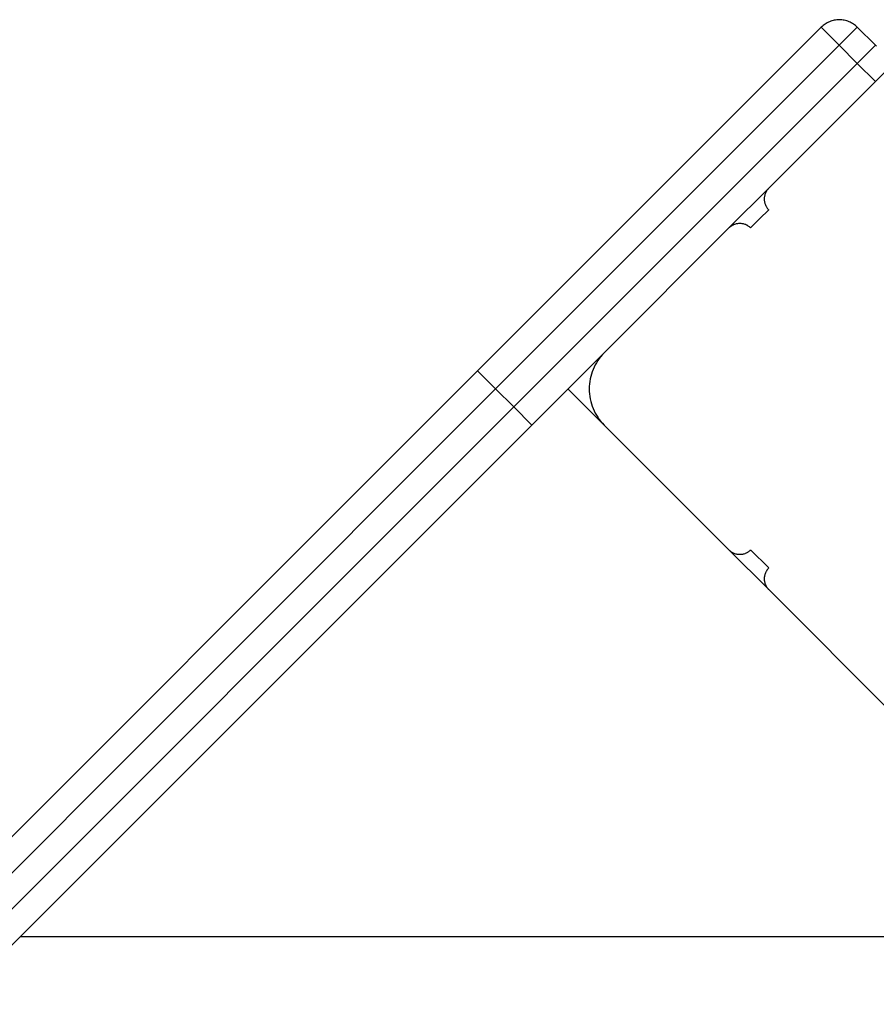
# Model space of a CAD drawing. Extents: x -57 to 57, y -43 to 43.
# Drawn here: x -12 to -11, y 2 to 3 of the extents above; entities that cross this region are included whole.
import ezdxf

# ---------------------------------------------------------------- set-up
doc = ezdxf.new("R2010")
doc.units = 0
doc.layers.get('0').update_dxf_attribs({"linetype": 'CONTINUOUS'})

msp = doc.modelspace()

# ---------------------------------------------------------------- linework, layer by layer
at = {"color": 0}
for points in [[(-10.635, 3.4418), (-10.635, 3.4418), (-10.6367, 3.4433), (-10.6385, 3.445), (-10.6404, 3.4465), (-10.6425, 3.448), (-10.6446, 3.4492), (-10.6467, 3.4504), (-10.6488, 3.4514), (-10.6512, 3.4526), (-10.6533, 3.4533), (-10.6557, 3.4542), (-10.6581, 3.4548), (-10.6605, 3.4554), (-10.6629, 3.4557), (-10.6653, 3.4562), (-10.6677, 3.4563), (-10.6704, 3.4565), (-10.6704, 3.4565), (-10.6728, 3.4563), (-10.6752, 3.4562), (-10.6776, 3.4557), (-10.6801, 3.4554), (-10.6823, 3.4548), (-10.6847, 3.4542), (-10.687, 3.4533), (-10.6894, 3.4526), (-10.6915, 3.4514), (-10.6937, 3.4504), (-10.6958, 3.4492), (-10.698, 3.448), (-10.6998, 3.4465), (-10.7019, 3.445), (-10.7037, 3.4433), (-10.7057, 3.4418)], [(-11.3775, 2.7701), (-10.7057, 3.4418)], [(-11.3775, 2.7701), (-10.7057, 3.4418)], [(-11.3775, 2.7701), (-10.7057, 3.4418)], [(-11.3775, 2.7701), (-10.7057, 3.4418)], [(-11.3775, 2.7701), (-10.7057, 3.4418)], [(-11.3775, 2.7701), (-10.7057, 3.4418)], [(-11.3775, 2.7701), (-10.7057, 3.4418)], [(-11.3775, 2.7701), (-10.7057, 3.4418)], [(-11.3775, 2.7701), (-10.7057, 3.4418)], [(-11.3775, 2.7701), (-10.7057, 3.4418)], [(-11.3775, 2.7701), (-10.7057, 3.4418)], [(-11.3775, 2.7701), (-10.7057, 3.4418)], [(-11.3775, 2.7701), (-10.7057, 3.4418)], [(-11.3775, 2.7701), (-10.7057, 3.4418)], [(-11.3775, 2.7701), (-10.7057, 3.4418)], [(-11.3775, 2.7701), (-10.7057, 3.4418)], [(-11.3775, 2.7701), (-10.7057, 3.4418)], [(-11.3775, 2.7701), (-10.7057, 3.4418)], [(-11.3775, 2.7701), (-10.7057, 3.4418)], [(-11.3775, 2.7701), (-10.7057, 3.4418)], [(-11.3775, 2.7701), (-10.7057, 3.4418)], [(-10.7057, 3.4418), (-10.7057, 3.4418)], [(-10.7057, 3.4418), (-10.7057, 3.4418)], [(-10.6704, 3.4065), (-10.7057, 3.4418)], [(-10.6704, 3.4065), (-10.7057, 3.4418)], [(-10.6704, 3.4065), (-10.7057, 3.4418)], [(-10.6704, 3.4065), (-10.7057, 3.4418)], [(-10.6704, 3.4065), (-10.7057, 3.4418)], [(-10.6704, 3.4065), (-10.7057, 3.4418)], [(-10.6704, 3.4065), (-10.7057, 3.4418)], [(-10.6704, 3.4065), (-10.7057, 3.4418)], [(-10.6704, 3.4065), (-10.7057, 3.4418)], [(-10.6704, 3.4065), (-10.7057, 3.4418)], [(-10.6704, 3.4065), (-10.7057, 3.4418)], [(-10.6704, 3.4065), (-10.7057, 3.4418)], [(-10.6704, 3.4065), (-10.7057, 3.4418)], [(-10.6704, 3.4065), (-10.7057, 3.4418)], [(-10.6704, 3.4065), (-10.7057, 3.4418)], [(-10.6704, 3.4065), (-10.7057, 3.4418)], [(-10.6704, 3.4065), (-10.7057, 3.4418)], [(-10.6704, 3.4065), (-10.7057, 3.4418)], [(-10.6704, 3.4065), (-10.7057, 3.4418)], [(-10.6704, 3.4065), (-10.7057, 3.4418)], [(-10.6704, 3.4065), (-10.7057, 3.4418)], [(-10.635, 3.4418), (-10.6704, 3.4065)], [(-10.635, 3.4418), (-10.6704, 3.4065)], [(-10.635, 3.4418), (-10.6704, 3.4065)], [(-10.635, 3.4418), (-10.6704, 3.4065)], [(-10.635, 3.4418), (-10.6704, 3.4065)], [(-10.635, 3.4418), (-10.6704, 3.4065)], [(-10.635, 3.4418), (-10.6704, 3.4065)], [(-10.635, 3.4418), (-10.6704, 3.4065)], [(-10.635, 3.4418), (-10.6704, 3.4065)], [(-10.635, 3.4418), (-10.6704, 3.4065)], [(-10.635, 3.4418), (-10.6704, 3.4065)], [(-10.635, 3.4418), (-10.6704, 3.4065)], [(-10.635, 3.4418), (-10.6704, 3.4065)], [(-10.635, 3.4418), (-10.6704, 3.4065)], [(-10.635, 3.4418), (-10.6704, 3.4065)], [(-10.635, 3.4418), (-10.6704, 3.4065)], [(-10.635, 3.4418), (-10.6704, 3.4065)], [(-10.635, 3.4418), (-10.6704, 3.4065)], [(-10.635, 3.4418), (-10.6704, 3.4065)], [(-10.635, 3.4418), (-10.6704, 3.4065)], [(-10.635, 3.4418), (-10.6704, 3.4065)], [(-10.635, 3.4418), (-10.635, 3.4418)], [(-10.5996, 3.4065), (-10.635, 3.4418)], [(-10.5996, 3.4065), (-10.635, 3.4418)], [(-10.5996, 3.4065), (-10.635, 3.4418)], [(-10.5996, 3.4065), (-10.635, 3.4418)], [(-10.5996, 3.4065), (-10.635, 3.4418)], [(-10.5996, 3.4065), (-10.635, 3.4418)], [(-10.5996, 3.4065), (-10.635, 3.4418)], [(-10.5996, 3.4065), (-10.635, 3.4418)], [(-10.5996, 3.4065), (-10.635, 3.4418)], [(-10.5996, 3.4065), (-10.635, 3.4418)], [(-10.5996, 3.4065), (-10.635, 3.4418)], [(-10.5996, 3.4065), (-10.635, 3.4418)], [(-10.5996, 3.4065), (-10.635, 3.4418)], [(-10.5996, 3.4065), (-10.635, 3.4418)], [(-10.5996, 3.4065), (-10.635, 3.4418)], [(-10.5996, 3.4065), (-10.635, 3.4418)], [(-10.5996, 3.4065), (-10.635, 3.4418)], [(-10.5996, 3.4065), (-10.635, 3.4418)], [(-10.5996, 3.4065), (-10.635, 3.4418)], [(-10.5996, 3.4065), (-10.635, 3.4418)], [(-10.5996, 3.4065), (-10.635, 3.4418)], [(-10.635, 3.4418), (-10.635, 3.4418)], [(-10.6704, 3.4065), (-11.3421, 2.7347)], [(-10.6704, 3.4065), (-11.3421, 2.7347)], [(-10.6704, 3.4065), (-11.3421, 2.7347)], [(-10.6704, 3.4065), (-11.3421, 2.7347)], [(-10.6704, 3.4065), (-11.3421, 2.7347)], [(-10.6704, 3.4065), (-11.3421, 2.7347)], [(-10.6704, 3.4065), (-11.3421, 2.7347)], [(-10.6704, 3.4065), (-11.3421, 2.7347)], [(-10.6704, 3.4065), (-11.3421, 2.7347)], [(-10.6704, 3.4065), (-11.3421, 2.7347)], [(-10.6704, 3.4065), (-11.3421, 2.7347)], [(-10.6704, 3.4065), (-11.3421, 2.7347)], [(-10.6704, 3.4065), (-11.3421, 2.7347)], [(-10.6704, 3.4065), (-11.3421, 2.7347)], [(-10.6704, 3.4065), (-11.3421, 2.7347)], [(-10.6704, 3.4065), (-11.3421, 2.7347)], [(-10.6704, 3.4065), (-11.3421, 2.7347)], [(-10.6704, 3.4065), (-11.3421, 2.7347)], [(-10.6704, 3.4065), (-11.3421, 2.7347)], [(-10.6704, 3.4065), (-11.3421, 2.7347)], [(-10.6704, 3.4065), (-11.3421, 2.7347)], [(-10.6704, 3.4065), (-10.6704, 3.4065)], [(-10.6704, 3.4065), (-10.6704, 3.4065)], [(-10.635, 3.3711), (-10.6704, 3.4065)], [(-10.635, 3.3711), (-10.6704, 3.4065)], [(-10.635, 3.3711), (-10.6704, 3.4065)], [(-10.635, 3.3711), (-10.6704, 3.4065)], [(-10.635, 3.3711), (-10.6704, 3.4065)], [(-10.635, 3.3711), (-10.6704, 3.4065)], [(-10.635, 3.3711), (-10.6704, 3.4065)], [(-10.635, 3.3711), (-10.6704, 3.4065)], [(-10.635, 3.3711), (-10.6704, 3.4065)], [(-10.635, 3.3711), (-10.6704, 3.4065)], [(-10.635, 3.3711), (-10.6704, 3.4065)], [(-10.635, 3.3711), (-10.6704, 3.4065)], [(-10.635, 3.3711), (-10.6704, 3.4065)], [(-10.635, 3.3711), (-10.6704, 3.4065)], [(-10.635, 3.3711), (-10.6704, 3.4065)], [(-10.635, 3.3711), (-10.6704, 3.4065)], [(-10.635, 3.3711), (-10.6704, 3.4065)], [(-10.635, 3.3711), (-10.6704, 3.4065)], [(-10.635, 3.3711), (-10.6704, 3.4065)], [(-10.635, 3.3711), (-10.6704, 3.4065)], [(-10.635, 3.3711), (-10.6704, 3.4065)], [(-10.6704, 3.4065), (-10.6704, 3.4065)], [(-10.6704, 3.4065), (-10.6704, 3.4065)], [(-10.635, 3.3711), (-10.5996, 3.4065)], [(-10.635, 3.3711), (-10.5996, 3.4065)], [(-10.635, 3.3711), (-10.5996, 3.4065)], [(-10.635, 3.3711), (-10.5996, 3.4065)], [(-10.635, 3.3711), (-10.5996, 3.4065)], [(-10.635, 3.3711), (-10.5996, 3.4065)], [(-10.635, 3.3711), (-10.5996, 3.4065)], [(-10.635, 3.3711), (-10.5996, 3.4065)], [(-10.635, 3.3711), (-10.5996, 3.4065)], [(-10.635, 3.3711), (-10.5996, 3.4065)], [(-10.635, 3.3711), (-10.5996, 3.4065)], [(-10.635, 3.3711), (-10.5996, 3.4065)], [(-10.635, 3.3711), (-10.5996, 3.4065)], [(-10.635, 3.3711), (-10.5996, 3.4065)], [(-10.635, 3.3711), (-10.5996, 3.4065)], [(-10.635, 3.3711), (-10.5996, 3.4065)], [(-10.635, 3.3711), (-10.5996, 3.4065)], [(-10.635, 3.3711), (-10.5996, 3.4065)], [(-10.635, 3.3711), (-10.5996, 3.4065)], [(-10.635, 3.3711), (-10.5996, 3.4065)], [(-10.635, 3.3711), (-10.5996, 3.4065)], [(-10.5996, 3.4065), (-10.5996, 3.4065)], [(-10.5978, 3.4045), (-10.5996, 3.4065)], [(-10.5996, 3.4065), (-10.5996, 3.4065)], [(-11.3067, 2.6994), (-10.635, 3.3711)], [(-11.3067, 2.6994), (-10.635, 3.3711)], [(-11.3067, 2.6994), (-10.635, 3.3711)], [(-11.3067, 2.6994), (-10.635, 3.3711)], [(-11.3067, 2.6994), (-10.635, 3.3711)], [(-11.3067, 2.6994), (-10.635, 3.3711)], [(-11.3067, 2.6994), (-10.635, 3.3711)], [(-11.3067, 2.6994), (-10.635, 3.3711)], [(-11.3067, 2.6994), (-10.635, 3.3711)], [(-11.3067, 2.6994), (-10.635, 3.3711)], [(-11.3067, 2.6994), (-10.635, 3.3711)], [(-11.3067, 2.6994), (-10.635, 3.3711)], [(-11.3067, 2.6994), (-10.635, 3.3711)], [(-11.3067, 2.6994), (-10.635, 3.3711)], [(-11.3067, 2.6994), (-10.635, 3.3711)], [(-11.3067, 2.6994), (-10.635, 3.3711)], [(-11.3067, 2.6994), (-10.635, 3.3711)], [(-11.3067, 2.6994), (-10.635, 3.3711)], [(-11.3067, 2.6994), (-10.635, 3.3711)], [(-11.3067, 2.6994), (-10.635, 3.3711)], [(-11.3067, 2.6994), (-10.635, 3.3711)], [(-10.8082, 3.1272), (-10.5643, 3.3711)], [(-10.8082, 3.1272), (-10.5643, 3.3711)], [(-10.8082, 3.1272), (-10.5643, 3.3711)], [(-10.8082, 3.1272), (-10.5643, 3.3711)], [(-10.8082, 3.1272), (-10.5643, 3.3711)], [(-10.8082, 3.1272), (-10.5643, 3.3711)], [(-10.8082, 3.1272), (-10.5643, 3.3711)], [(-10.8082, 3.1272), (-10.5643, 3.3711)], [(-10.8082, 3.1272), (-10.5643, 3.3711)], [(-10.8082, 3.1272), (-10.5643, 3.3711)], [(-10.8082, 3.1272), (-10.5643, 3.3711)], [(-10.8082, 3.1272), (-10.5643, 3.3711)], [(-10.8082, 3.1272), (-10.5643, 3.3711)], [(-10.8082, 3.1272), (-10.5643, 3.3711)], [(-10.8082, 3.1272), (-10.5643, 3.3711)], [(-10.8082, 3.1272), (-10.5643, 3.3711)], [(-10.8082, 3.1272), (-10.5643, 3.3711)], [(-10.8082, 3.1272), (-10.5643, 3.3711)], [(-10.8082, 3.1272), (-10.5643, 3.3711)], [(-10.8082, 3.1272), (-10.5643, 3.3711)], [(-10.8082, 3.1272), (-10.5643, 3.3711)], [(-10.635, 3.3711), (-10.635, 3.3711)], [(-10.635, 3.3711), (-10.635, 3.3711)], [(-10.635, 3.3711), (-10.635, 3.3711)], [(-10.635, 3.3711), (-10.635, 3.3711)], [(-10.635, 3.3711), (-10.5996, 3.3358)], [(-10.635, 3.3711), (-10.5996, 3.3358)], [(-10.635, 3.3711), (-10.5996, 3.3358)], [(-10.635, 3.3711), (-10.5996, 3.3358)], [(-10.635, 3.3711), (-10.5996, 3.3358)], [(-10.635, 3.3711), (-10.5996, 3.3358)], [(-10.635, 3.3711), (-10.5996, 3.3358)], [(-10.635, 3.3711), (-10.5996, 3.3358)], [(-10.635, 3.3711), (-10.5996, 3.3358)], [(-10.635, 3.3711), (-10.5996, 3.3358)], [(-10.635, 3.3711), (-10.5996, 3.3358)], [(-10.635, 3.3711), (-10.5996, 3.3358)], [(-10.635, 3.3711), (-10.5996, 3.3358)], [(-10.635, 3.3711), (-10.5996, 3.3358)], [(-10.635, 3.3711), (-10.5996, 3.3358)], [(-10.635, 3.3711), (-10.5996, 3.3358)], [(-10.635, 3.3711), (-10.5996, 3.3358)], [(-10.635, 3.3711), (-10.5996, 3.3358)], [(-10.635, 3.3711), (-10.5996, 3.3358)], [(-10.635, 3.3711), (-10.5996, 3.3358)], [(-10.635, 3.3711), (-10.5996, 3.3358)], [(-10.5996, 3.3358), (-10.5996, 3.3358), (-10.5978, 3.3375)], [(-10.5996, 3.3358), (-10.5996, 3.3358)], [(-10.9921, 3.1554), (-10.9921, 3.1554), (-10.9921, 3.1554), (-10.9921, 3.1554), (-10.9921, 3.1554), (-10.9921, 3.1554), (-10.9921, 3.1554), (-10.9921, 3.1554), (-10.9921, 3.1554), (-10.9921, 3.1554), (-10.9921, 3.1554), (-10.9921, 3.1554), (-10.9921, 3.1554), (-10.9921, 3.1554), (-10.9921, 3.1554), (-10.9921, 3.1554), (-10.9921, 3.1554), (-10.9921, 3.1554), (-10.9921, 3.1554)], [(-10.8082, 3.1272), (-10.886, 3.0494)], [(-10.8082, 3.1272), (-10.886, 3.0494)], [(-10.8082, 3.1272), (-10.886, 3.0494)], [(-10.8082, 3.1272), (-10.886, 3.0494)], [(-10.8082, 3.1272), (-10.886, 3.0494)], [(-10.8082, 3.1272), (-10.886, 3.0494)], [(-10.8082, 3.1272), (-10.886, 3.0494)], [(-10.8082, 3.1272), (-10.886, 3.0494)], [(-10.8082, 3.1272), (-10.886, 3.0494)], [(-10.8082, 3.1272), (-10.886, 3.0494)], [(-10.8082, 3.1272), (-10.886, 3.0494)], [(-10.8082, 3.1272), (-10.886, 3.0494)], [(-10.8082, 3.1272), (-10.886, 3.0494)], [(-10.8082, 3.1272), (-10.886, 3.0494)], [(-10.8082, 3.1272), (-10.886, 3.0494)], [(-10.8082, 3.1272), (-10.886, 3.0494)], [(-10.8082, 3.1272), (-10.886, 3.0494)], [(-10.8082, 3.1272), (-10.886, 3.0494)], [(-10.8082, 3.1272), (-10.886, 3.0494)], [(-10.8082, 3.1272), (-10.886, 3.0494)], [(-10.8082, 3.1272), (-10.886, 3.0494)], [(-10.8082, 3.1272), (-10.8082, 3.1272), (-10.8091, 3.126), (-10.8101, 3.1248), (-10.811, 3.1236), (-10.8119, 3.1225), (-10.8125, 3.1211), (-10.8133, 3.1199), (-10.8139, 3.1186), (-10.8147, 3.1174), (-10.815, 3.1159), (-10.8156, 3.1145), (-10.8159, 3.113), (-10.8164, 3.1117), (-10.8165, 3.1102), (-10.8168, 3.1087), (-10.8168, 3.1072), (-10.817, 3.1059), (-10.817, 3.1059), (-10.8168, 3.1044), (-10.8168, 3.1029), (-10.8165, 3.1014), (-10.8164, 3.0999), (-10.8159, 3.0984), (-10.8156, 3.0971), (-10.815, 3.0956), (-10.8147, 3.0944), (-10.8139, 3.0929), (-10.8133, 3.0917), (-10.8125, 3.0904), (-10.8119, 3.0892), (-10.811, 3.088), (-10.8101, 3.0868), (-10.8091, 3.0856), (-10.8082, 3.0847)], [(-10.8082, 3.1272), (-10.8082, 3.1272)], [(-10.8082, 3.1272), (-10.8082, 3.1272)], [(-10.8259, 3.0671), (-10.8082, 3.0847)], [(-10.8259, 3.0671), (-10.8082, 3.0847)], [(-10.8259, 3.0671), (-10.8082, 3.0847)], [(-10.8259, 3.0671), (-10.8082, 3.0847)], [(-10.8259, 3.0671), (-10.8082, 3.0847)], [(-10.8259, 3.0671), (-10.8082, 3.0847)], [(-10.8259, 3.0671), (-10.8082, 3.0847)], [(-10.8259, 3.0671), (-10.8082, 3.0847)], [(-10.8259, 3.0671), (-10.8082, 3.0847)], [(-10.8259, 3.0671), (-10.8082, 3.0847)], [(-10.8259, 3.0671), (-10.8082, 3.0847)], [(-10.8259, 3.0671), (-10.8082, 3.0847)], [(-10.8259, 3.0671), (-10.8082, 3.0847)], [(-10.8259, 3.0671), (-10.8082, 3.0847)], [(-10.8259, 3.0671), (-10.8082, 3.0847)], [(-10.8259, 3.0671), (-10.8082, 3.0847)], [(-10.8259, 3.0671), (-10.8082, 3.0847)], [(-10.8259, 3.0671), (-10.8082, 3.0847)], [(-10.8259, 3.0671), (-10.8082, 3.0847)], [(-10.8259, 3.0671), (-10.8082, 3.0847)], [(-10.8259, 3.0671), (-10.8082, 3.0847)], [(-10.8082, 3.0847), (-10.8082, 3.0847)], [(-10.8436, 3.0494), (-10.8259, 3.0671)], [(-10.8436, 3.0494), (-10.8259, 3.0671)], [(-10.8436, 3.0494), (-10.8259, 3.0671)], [(-10.8436, 3.0494), (-10.8259, 3.0671)], [(-10.8436, 3.0494), (-10.8259, 3.0671)], [(-10.8436, 3.0494), (-10.8259, 3.0671)], [(-10.8436, 3.0494), (-10.8259, 3.0671)], [(-10.8436, 3.0494), (-10.8259, 3.0671)], [(-10.8436, 3.0494), (-10.8259, 3.0671)], [(-10.8436, 3.0494), (-10.8259, 3.0671)], [(-10.8436, 3.0494), (-10.8259, 3.0671)], [(-10.8436, 3.0494), (-10.8259, 3.0671)], [(-10.8436, 3.0494), (-10.8259, 3.0671)], [(-10.8436, 3.0494), (-10.8259, 3.0671)], [(-10.8436, 3.0494), (-10.8259, 3.0671)], [(-10.8436, 3.0494), (-10.8259, 3.0671)], [(-10.8436, 3.0494), (-10.8259, 3.0671)], [(-10.8436, 3.0494), (-10.8259, 3.0671)], [(-10.8436, 3.0494), (-10.8259, 3.0671)], [(-10.8436, 3.0494), (-10.8259, 3.0671)], [(-10.8436, 3.0494), (-10.8259, 3.0671)], [(-10.8259, 3.0671), (-10.8259, 3.0671)], [(-10.8259, 3.0671), (-10.8259, 3.0671)], [(-11.13, 2.8054), (-10.886, 3.0494)], [(-11.13, 2.8054), (-10.886, 3.0494)], [(-11.13, 2.8054), (-10.886, 3.0494)], [(-11.13, 2.8054), (-10.886, 3.0494)], [(-11.13, 2.8054), (-10.886, 3.0494)], [(-11.13, 2.8054), (-10.886, 3.0494)], [(-11.13, 2.8054), (-10.886, 3.0494)], [(-11.13, 2.8054), (-10.886, 3.0494)], [(-11.13, 2.8054), (-10.886, 3.0494)], [(-11.13, 2.8054), (-10.886, 3.0494)], [(-11.13, 2.8054), (-10.886, 3.0494)], [(-11.13, 2.8054), (-10.886, 3.0494)], [(-11.13, 2.8054), (-10.886, 3.0494)], [(-11.13, 2.8054), (-10.886, 3.0494)], [(-11.13, 2.8054), (-10.886, 3.0494)], [(-11.13, 2.8054), (-10.886, 3.0494)], [(-11.13, 2.8054), (-10.886, 3.0494)], [(-11.13, 2.8054), (-10.886, 3.0494)], [(-11.13, 2.8054), (-10.886, 3.0494)], [(-11.13, 2.8054), (-10.886, 3.0494)], [(-11.13, 2.8054), (-10.886, 3.0494)], [(-10.8436, 3.0494), (-10.8436, 3.0494), (-10.8445, 3.0503), (-10.8457, 3.0513), (-10.8469, 3.0522), (-10.8481, 3.0531), (-10.8493, 3.0537), (-10.8506, 3.0545), (-10.8518, 3.0551), (-10.8533, 3.0559), (-10.8545, 3.0562), (-10.856, 3.0568), (-10.8573, 3.0571), (-10.8588, 3.0576), (-10.8603, 3.0577), (-10.8618, 3.058), (-10.8633, 3.058), (-10.8648, 3.0582), (-10.8648, 3.0582), (-10.8661, 3.058), (-10.8676, 3.058), (-10.8691, 3.0577), (-10.8706, 3.0576), (-10.8719, 3.0571), (-10.8734, 3.0568), (-10.8748, 3.0562), (-10.8763, 3.0559), (-10.8775, 3.0551), (-10.8788, 3.0545), (-10.88, 3.0537), (-10.8814, 3.0531), (-10.8825, 3.0522), (-10.8837, 3.0513), (-10.8848, 3.0503), (-10.886, 3.0494)], [(-10.886, 3.0494), (-10.886, 3.0494)], [(-10.886, 3.0494), (-10.886, 3.0494)], [(-10.886, 3.0494), (-10.886, 3.0494), (-10.886, 3.0494), (-10.886, 3.0494), (-10.886, 3.0494), (-10.886, 3.0494), (-10.886, 3.0494), (-10.886, 3.0494), (-10.886, 3.0494), (-10.886, 3.0494), (-10.886, 3.0494), (-10.886, 3.0494), (-10.886, 3.0494), (-10.886, 3.0494), (-10.886, 3.0494), (-10.886, 3.0494), (-10.886, 3.0494), (-10.886, 3.0494), (-10.886, 3.0494), (-10.886, 3.0494), (-10.886, 3.0494), (-10.886, 3.0494), (-10.886, 3.0494), (-10.886, 3.0494), (-10.886, 3.0494), (-10.886, 3.0494), (-10.886, 3.0494), (-10.886, 3.0494), (-10.886, 3.0494), (-10.886, 3.0494), (-10.886, 3.0494), (-10.886, 3.0494), (-10.886, 3.0494), (-10.886, 3.0494), (-10.886, 3.0494), (-10.886, 3.0494), (-10.886, 3.0494), (-10.886, 3.0494), (-10.886, 3.0494), (-10.886, 3.0494), (-10.886, 3.0494), (-10.886, 3.0494), (-10.886, 3.0494), (-10.886, 3.0494), (-10.886, 3.0494), (-10.886, 3.0494), (-10.886, 3.0494), (-10.886, 3.0494), (-10.886, 3.0494), (-10.886, 3.0494), (-10.886, 3.0494), (-10.886, 3.0494), (-10.886, 3.0494), (-10.886, 3.0494), (-10.886, 3.0494), (-10.886, 3.0494), (-10.886, 3.0494), (-10.886, 3.0494), (-10.886, 3.0494), (-10.886, 3.0494), (-10.886, 3.0494), (-10.886, 3.0494), (-10.886, 3.0494), (-10.886, 3.0494), (-10.886, 3.0494), (-10.886, 3.0494), (-10.886, 3.0494)], [(-10.8436, 3.0494), (-10.8436, 3.0494)], [(-11.1302, 2.8051), (-11.2714, 2.664)], [(-11.1302, 2.8051), (-11.2714, 2.664)], [(-11.1302, 2.8051), (-11.2714, 2.664)], [(-11.1302, 2.8051), (-11.2714, 2.664)], [(-11.1302, 2.8051), (-11.2714, 2.664)], [(-11.1302, 2.8051), (-11.2714, 2.664)], [(-11.1302, 2.8051), (-11.2714, 2.664)], [(-11.1302, 2.8051), (-11.2714, 2.664)], [(-11.1302, 2.8051), (-11.2714, 2.664)], [(-11.1302, 2.8051), (-11.2714, 2.664)], [(-11.1302, 2.8051), (-11.2714, 2.664)], [(-11.1302, 2.8051), (-11.2714, 2.664)], [(-11.1302, 2.8051), (-11.2714, 2.664)], [(-11.1302, 2.8051), (-11.2714, 2.664)], [(-11.1302, 2.8051), (-11.2714, 2.664)], [(-11.1302, 2.8051), (-11.2714, 2.664)], [(-11.1302, 2.8051), (-11.2714, 2.664)], [(-11.1302, 2.8051), (-11.2714, 2.664)], [(-11.1302, 2.8051), (-11.2714, 2.664)], [(-11.1302, 2.8051), (-11.2714, 2.664)], [(-11.1302, 2.8051), (-11.2714, 2.664)], [(-11.13, 2.8054), (-11.13, 2.8054), (-11.1332, 2.8016), (-11.1364, 2.7979), (-11.1394, 2.7939), (-11.1423, 2.79), (-11.1448, 2.7858), (-11.1473, 2.7816), (-11.1495, 2.7772), (-11.1516, 2.7729), (-11.1532, 2.7682), (-11.1548, 2.7636), (-11.1561, 2.7588), (-11.1573, 2.7542), (-11.158, 2.7492), (-11.1587, 2.7444), (-11.1591, 2.7395), (-11.1593, 2.7347), (-11.1593, 2.7347), (-11.1591, 2.7296), (-11.1587, 2.7247), (-11.158, 2.7198), (-11.1573, 2.715), (-11.1561, 2.7102), (-11.1548, 2.7055), (-11.1532, 2.7009), (-11.1516, 2.6964), (-11.1495, 2.6919), (-11.1473, 2.6875), (-11.1448, 2.6833), (-11.1423, 2.6792), (-11.1394, 2.6751), (-11.1364, 2.6712), (-11.1332, 2.6675), (-11.13, 2.664)], [(-11.1302, 2.8051), (-11.1302, 2.8051)], [(-11.13, 2.8054), (-11.13, 2.8054)], [(-12.51, 1.6376), (-11.3775, 2.7701)], [(-12.51, 1.6376), (-11.3775, 2.7701)], [(-12.51, 1.6376), (-11.3775, 2.7701)], [(-12.51, 1.6376), (-11.3775, 2.7701)], [(-12.51, 1.6376), (-11.3775, 2.7701)], [(-12.51, 1.6376), (-11.3775, 2.7701)], [(-12.51, 1.6376), (-11.3775, 2.7701)], [(-12.51, 1.6376), (-11.3775, 2.7701)], [(-12.51, 1.6376), (-11.3775, 2.7701)], [(-12.51, 1.6376), (-11.3775, 2.7701)], [(-12.51, 1.6376), (-11.3775, 2.7701)], [(-12.51, 1.6376), (-11.3775, 2.7701)], [(-12.51, 1.6376), (-11.3775, 2.7701)], [(-12.51, 1.6376), (-11.3775, 2.7701)], [(-12.51, 1.6376), (-11.3775, 2.7701)], [(-12.51, 1.6376), (-11.3775, 2.7701)], [(-12.51, 1.6376), (-11.3775, 2.7701)], [(-12.51, 1.6376), (-11.3775, 2.7701)], [(-12.51, 1.6376), (-11.3775, 2.7701)], [(-12.51, 1.6376), (-11.3775, 2.7701)], [(-12.51, 1.6376), (-11.3775, 2.7701)], [(-11.3775, 2.7701), (-11.3775, 2.7701)], [(-11.3775, 2.7701), (-11.3775, 2.7701)], [(-11.3775, 2.7701), (-11.3775, 2.7701)], [(-11.3421, 2.7347), (-11.3775, 2.7701)], [(-11.3421, 2.7347), (-11.3775, 2.7701)], [(-11.3421, 2.7347), (-11.3775, 2.7701)], [(-11.3421, 2.7347), (-11.3775, 2.7701)], [(-11.3421, 2.7347), (-11.3775, 2.7701)], [(-11.3421, 2.7347), (-11.3775, 2.7701)], [(-11.3421, 2.7347), (-11.3775, 2.7701)], [(-11.3421, 2.7347), (-11.3775, 2.7701)], [(-11.3421, 2.7347), (-11.3775, 2.7701)], [(-11.3421, 2.7347), (-11.3775, 2.7701)], [(-11.3421, 2.7347), (-11.3775, 2.7701)], [(-11.3421, 2.7347), (-11.3775, 2.7701)], [(-11.3421, 2.7347), (-11.3775, 2.7701)], [(-11.3421, 2.7347), (-11.3775, 2.7701)], [(-11.3421, 2.7347), (-11.3775, 2.7701)], [(-11.3421, 2.7347), (-11.3775, 2.7701)], [(-11.3421, 2.7347), (-11.3775, 2.7701)], [(-11.3421, 2.7347), (-11.3775, 2.7701)], [(-11.3421, 2.7347), (-11.3775, 2.7701)], [(-11.3421, 2.7347), (-11.3775, 2.7701)], [(-11.3421, 2.7347), (-11.3775, 2.7701)], [(-11.3421, 2.7347), (-12.4622, 1.6147)], [(-11.3421, 2.7347), (-12.4622, 1.6147)], [(-11.3421, 2.7347), (-12.4622, 1.6147)], [(-11.3421, 2.7347), (-12.4622, 1.6147)], [(-11.3421, 2.7347), (-12.4622, 1.6147)], [(-11.3421, 2.7347), (-12.4622, 1.6147)], [(-11.3421, 2.7347), (-12.4622, 1.6147)], [(-11.3421, 2.7347), (-12.4622, 1.6147)], [(-11.3421, 2.7347), (-12.4622, 1.6147)], [(-11.3421, 2.7347), (-12.4622, 1.6147)], [(-11.3421, 2.7347), (-12.4622, 1.6147)], [(-11.3421, 2.7347), (-12.4622, 1.6147)], [(-11.3421, 2.7347), (-12.4622, 1.6147)], [(-11.3421, 2.7347), (-12.4622, 1.6147)], [(-11.3421, 2.7347), (-12.4622, 1.6147)], [(-11.3421, 2.7347), (-12.4622, 1.6147)], [(-11.3421, 2.7347), (-12.4622, 1.6147)], [(-11.3421, 2.7347), (-12.4622, 1.6147)], [(-11.3421, 2.7347), (-12.4622, 1.6147)], [(-11.3421, 2.7347), (-12.4622, 1.6147)], [(-11.3421, 2.7347), (-12.4622, 1.6147)], [(-11.3421, 2.7347), (-11.3421, 2.7347)], [(-11.3421, 2.7347), (-11.3421, 2.7347)], [(-11.3421, 2.7347), (-11.3067, 2.6994)], [(-11.3421, 2.7347), (-11.3067, 2.6994)], [(-11.3421, 2.7347), (-11.3067, 2.6994)], [(-11.3421, 2.7347), (-11.3067, 2.6994)], [(-11.3421, 2.7347), (-11.3067, 2.6994)], [(-11.3421, 2.7347), (-11.3067, 2.6994)], [(-11.3421, 2.7347), (-11.3067, 2.6994)], [(-11.3421, 2.7347), (-11.3067, 2.6994)], [(-11.3421, 2.7347), (-11.3067, 2.6994)], [(-11.3421, 2.7347), (-11.3067, 2.6994)], [(-11.3421, 2.7347), (-11.3067, 2.6994)], [(-11.3421, 2.7347), (-11.3067, 2.6994)], [(-11.3421, 2.7347), (-11.3067, 2.6994)], [(-11.3421, 2.7347), (-11.3067, 2.6994)], [(-11.3421, 2.7347), (-11.3067, 2.6994)], [(-11.3421, 2.7347), (-11.3067, 2.6994)], [(-11.3421, 2.7347), (-11.3067, 2.6994)], [(-11.3421, 2.7347), (-11.3067, 2.6994)], [(-11.3421, 2.7347), (-11.3067, 2.6994)], [(-11.3421, 2.7347), (-11.3067, 2.6994)], [(-11.3421, 2.7347), (-11.3067, 2.6994)], [(-11.3421, 2.7347), (-11.3421, 2.7347)], [(-11.3421, 2.7347), (-11.3421, 2.7347)], [(-11.2007, 2.7347), (-11.2007, 2.7347)], [(-11.13, 2.664), (-11.2007, 2.7347)], [(-11.13, 2.664), (-11.2007, 2.7347)], [(-11.13, 2.664), (-11.2007, 2.7347)], [(-11.13, 2.664), (-11.2007, 2.7347)], [(-11.13, 2.664), (-11.2007, 2.7347)], [(-11.13, 2.664), (-11.2007, 2.7347)], [(-11.13, 2.664), (-11.2007, 2.7347)], [(-11.13, 2.664), (-11.2007, 2.7347)], [(-11.13, 2.664), (-11.2007, 2.7347)], [(-11.13, 2.664), (-11.2007, 2.7347)], [(-11.13, 2.664), (-11.2007, 2.7347)], [(-11.13, 2.664), (-11.2007, 2.7347)], [(-11.13, 2.664), (-11.2007, 2.7347)], [(-11.13, 2.664), (-11.2007, 2.7347)], [(-11.13, 2.664), (-11.2007, 2.7347)], [(-11.13, 2.664), (-11.2007, 2.7347)], [(-11.13, 2.664), (-11.2007, 2.7347)], [(-11.13, 2.664), (-11.2007, 2.7347)], [(-11.13, 2.664), (-11.2007, 2.7347)], [(-11.13, 2.664), (-11.2007, 2.7347)], [(-11.13, 2.664), (-11.2007, 2.7347)], [(-12.4268, 1.5793), (-11.3067, 2.6994)], [(-12.4268, 1.5793), (-11.3067, 2.6994)], [(-12.4268, 1.5793), (-11.3067, 2.6994)], [(-12.4268, 1.5793), (-11.3067, 2.6994)], [(-12.4268, 1.5793), (-11.3067, 2.6994)], [(-12.4268, 1.5793), (-11.3067, 2.6994)], [(-12.4268, 1.5793), (-11.3067, 2.6994)], [(-12.4268, 1.5793), (-11.3067, 2.6994)], [(-12.4268, 1.5793), (-11.3067, 2.6994)], [(-12.4268, 1.5793), (-11.3067, 2.6994)], [(-12.4268, 1.5793), (-11.3067, 2.6994)], [(-12.4268, 1.5793), (-11.3067, 2.6994)], [(-12.4268, 1.5793), (-11.3067, 2.6994)], [(-12.4268, 1.5793), (-11.3067, 2.6994)], [(-12.4268, 1.5793), (-11.3067, 2.6994)], [(-12.4268, 1.5793), (-11.3067, 2.6994)], [(-12.4268, 1.5793), (-11.3067, 2.6994)], [(-12.4268, 1.5793), (-11.3067, 2.6994)], [(-12.4268, 1.5793), (-11.3067, 2.6994)], [(-12.4268, 1.5793), (-11.3067, 2.6994)], [(-12.4268, 1.5793), (-11.3067, 2.6994)], [(-11.3067, 2.6994), (-11.3067, 2.6994)], [(-11.3067, 2.6994), (-11.3067, 2.6994)], [(-11.3067, 2.6994), (-11.3067, 2.6994)], [(-11.3067, 2.6994), (-11.3067, 2.6994)], [(-11.3067, 2.6994), (-11.2714, 2.664)], [(-11.3067, 2.6994), (-11.2714, 2.664)], [(-11.3067, 2.6994), (-11.2714, 2.664)], [(-11.3067, 2.6994), (-11.2714, 2.664)], [(-11.3067, 2.6994), (-11.2714, 2.664)], [(-11.3067, 2.6994), (-11.2714, 2.664)], [(-11.3067, 2.6994), (-11.2714, 2.664)], [(-11.3067, 2.6994), (-11.2714, 2.664)], [(-11.3067, 2.6994), (-11.2714, 2.664)], [(-11.3067, 2.6994), (-11.2714, 2.664)], [(-11.3067, 2.6994), (-11.2714, 2.664)], [(-11.3067, 2.6994), (-11.2714, 2.664)], [(-11.3067, 2.6994), (-11.2714, 2.664)], [(-11.3067, 2.6994), (-11.2714, 2.664)], [(-11.3067, 2.6994), (-11.2714, 2.664)], [(-11.3067, 2.6994), (-11.2714, 2.664)], [(-11.3067, 2.6994), (-11.2714, 2.664)], [(-11.3067, 2.6994), (-11.2714, 2.664)], [(-11.3067, 2.6994), (-11.2714, 2.664)], [(-11.3067, 2.6994), (-11.2714, 2.664)], [(-11.3067, 2.6994), (-11.2714, 2.664)], [(-11.2714, 2.664), (-12.4039, 1.5315)], [(-11.2714, 2.664), (-12.4039, 1.5315)], [(-11.2714, 2.664), (-12.4039, 1.5315)], [(-11.2714, 2.664), (-12.4039, 1.5315)], [(-11.2714, 2.664), (-12.4039, 1.5315)], [(-11.2714, 2.664), (-12.4039, 1.5315)], [(-11.2714, 2.664), (-12.4039, 1.5315)], [(-11.2714, 2.664), (-12.4039, 1.5315)], [(-11.2714, 2.664), (-12.4039, 1.5315)], [(-11.2714, 2.664), (-12.4039, 1.5315)], [(-11.2714, 2.664), (-12.4039, 1.5315)], [(-11.2714, 2.664), (-12.4039, 1.5315)], [(-11.2714, 2.664), (-12.4039, 1.5315)], [(-11.2714, 2.664), (-12.4039, 1.5315)], [(-11.2714, 2.664), (-12.4039, 1.5315)], [(-11.2714, 2.664), (-12.4039, 1.5315)], [(-11.2714, 2.664), (-12.4039, 1.5315)], [(-11.2714, 2.664), (-12.4039, 1.5315)], [(-11.2714, 2.664), (-12.4039, 1.5315)], [(-11.2714, 2.664), (-12.4039, 1.5315)], [(-11.2714, 2.664), (-12.4039, 1.5315)], [(-11.2714, 2.664), (-11.2714, 2.664)], [(-11.2714, 2.664), (-11.2714, 2.664)], [(-11.2714, 2.664), (-11.2714, 2.664)], [(-11.13, 2.664), (-11.13, 2.664)], [(-10.886, 2.42), (-11.13, 2.664)], [(-10.886, 2.42), (-11.13, 2.664)], [(-10.886, 2.42), (-11.13, 2.664)], [(-10.886, 2.42), (-11.13, 2.664)], [(-10.886, 2.42), (-11.13, 2.664)], [(-10.886, 2.42), (-11.13, 2.664)], [(-10.886, 2.42), (-11.13, 2.664)], [(-10.886, 2.42), (-11.13, 2.664)], [(-10.886, 2.42), (-11.13, 2.664)], [(-10.886, 2.42), (-11.13, 2.664)], [(-10.886, 2.42), (-11.13, 2.664)], [(-10.886, 2.42), (-11.13, 2.664)], [(-10.886, 2.42), (-11.13, 2.664)], [(-10.886, 2.42), (-11.13, 2.664)], [(-10.886, 2.42), (-11.13, 2.664)], [(-10.886, 2.42), (-11.13, 2.664)], [(-10.886, 2.42), (-11.13, 2.664)], [(-10.886, 2.42), (-11.13, 2.664)], [(-10.886, 2.42), (-11.13, 2.664)], [(-10.886, 2.42), (-11.13, 2.664)], [(-10.886, 2.42), (-11.13, 2.664)], [(-11.13, 2.664), (-11.13, 2.664)], [(-10.886, 2.4201), (-10.886, 2.4201), (-10.8848, 2.4189), (-10.8837, 2.4179), (-10.8825, 2.417), (-10.8814, 2.4162), (-10.88, 2.4153), (-10.8788, 2.4146), (-10.8775, 2.414), (-10.8763, 2.4135), (-10.8748, 2.4129), (-10.8734, 2.4124), (-10.8719, 2.412), (-10.8706, 2.4117), (-10.8691, 2.4114), (-10.8676, 2.4113), (-10.8661, 2.4113), (-10.8648, 2.4113), (-10.8648, 2.4113), (-10.8633, 2.4113), (-10.8618, 2.4113), (-10.8603, 2.4114), (-10.8588, 2.4117), (-10.8573, 2.412), (-10.856, 2.4124), (-10.8545, 2.4129), (-10.8533, 2.4135), (-10.8518, 2.414), (-10.8506, 2.4146), (-10.8493, 2.4153), (-10.8481, 2.4162), (-10.8469, 2.417), (-10.8457, 2.4179), (-10.8445, 2.4189), (-10.8436, 2.4201)], [(-10.886, 2.42), (-10.886, 2.42)], [(-10.886, 2.42), (-10.886, 2.42)], [(-10.8082, 2.3423), (-10.886, 2.42)], [(-10.8082, 2.3423), (-10.886, 2.42)], [(-10.8082, 2.3423), (-10.886, 2.42)], [(-10.8082, 2.3423), (-10.886, 2.42)], [(-10.8082, 2.3423), (-10.886, 2.42)], [(-10.8082, 2.3423), (-10.886, 2.42)], [(-10.8082, 2.3423), (-10.886, 2.42)], [(-10.8082, 2.3423), (-10.886, 2.42)], [(-10.8082, 2.3423), (-10.886, 2.42)], [(-10.8082, 2.3423), (-10.886, 2.42)], [(-10.8082, 2.3423), (-10.886, 2.42)], [(-10.8082, 2.3423), (-10.886, 2.42)], [(-10.8082, 2.3423), (-10.886, 2.42)], [(-10.8082, 2.3423), (-10.886, 2.42)], [(-10.8082, 2.3423), (-10.886, 2.42)], [(-10.8082, 2.3423), (-10.886, 2.42)], [(-10.8082, 2.3423), (-10.886, 2.42)], [(-10.8082, 2.3423), (-10.886, 2.42)], [(-10.8082, 2.3423), (-10.886, 2.42)], [(-10.8082, 2.3423), (-10.886, 2.42)], [(-10.8082, 2.3423), (-10.886, 2.42)], [(-10.8436, 2.42), (-10.8436, 2.42)], [(-10.8082, 2.3847), (-10.8436, 2.42)], [(-10.8082, 2.3847), (-10.8436, 2.42)], [(-10.8082, 2.3847), (-10.8436, 2.42)], [(-10.8082, 2.3847), (-10.8436, 2.42)], [(-10.8082, 2.3847), (-10.8436, 2.42)], [(-10.8082, 2.3847), (-10.8436, 2.42)], [(-10.8082, 2.3847), (-10.8436, 2.42)], [(-10.8082, 2.3847), (-10.8436, 2.42)], [(-10.8082, 2.3847), (-10.8436, 2.42)], [(-10.8082, 2.3847), (-10.8436, 2.42)], [(-10.8082, 2.3847), (-10.8436, 2.42)], [(-10.8082, 2.3847), (-10.8436, 2.42)], [(-10.8082, 2.3847), (-10.8436, 2.42)], [(-10.8082, 2.3847), (-10.8436, 2.42)], [(-10.8082, 2.3847), (-10.8436, 2.42)], [(-10.8082, 2.3847), (-10.8436, 2.42)], [(-10.8082, 2.3847), (-10.8436, 2.42)], [(-10.8082, 2.3847), (-10.8436, 2.42)], [(-10.8082, 2.3847), (-10.8436, 2.42)], [(-10.8082, 2.3847), (-10.8436, 2.42)], [(-10.8082, 2.3847), (-10.8436, 2.42)], [(-10.8082, 2.3847), (-10.8082, 2.3847), (-10.8091, 2.3835), (-10.8101, 2.3824), (-10.811, 2.3812), (-10.8119, 2.38), (-10.8125, 2.3786), (-10.8133, 2.3774), (-10.8139, 2.3761), (-10.8147, 2.3749), (-10.815, 2.3734), (-10.8156, 2.372), (-10.8159, 2.3705), (-10.8164, 2.3692), (-10.8165, 2.3677), (-10.8168, 2.3662), (-10.8168, 2.3647), (-10.817, 2.3635), (-10.817, 2.3635), (-10.8168, 2.362), (-10.8168, 2.3605), (-10.8165, 2.359), (-10.8164, 2.3575), (-10.8159, 2.356), (-10.8156, 2.3547), (-10.815, 2.3532), (-10.8147, 2.352), (-10.8139, 2.3505), (-10.8133, 2.3493), (-10.8125, 2.348), (-10.8119, 2.3468), (-10.811, 2.3456), (-10.8101, 2.3444), (-10.8091, 2.3432), (-10.8082, 2.3423)], [(-10.8082, 2.3847), (-10.8082, 2.3847)], [(-10.8082, 2.3423), (-10.8082, 2.3423)], [(-10.5643, 2.0983), (-10.8082, 2.3423)], [(-10.5643, 2.0983), (-10.8082, 2.3423)], [(-10.5643, 2.0983), (-10.8082, 2.3423)], [(-10.5643, 2.0983), (-10.8082, 2.3423)], [(-10.5643, 2.0983), (-10.8082, 2.3423)], [(-10.5643, 2.0983), (-10.8082, 2.3423)], [(-10.5643, 2.0983), (-10.8082, 2.3423)], [(-10.5643, 2.0983), (-10.8082, 2.3423)], [(-10.5643, 2.0983), (-10.8082, 2.3423)], [(-10.5643, 2.0983), (-10.8082, 2.3423)], [(-10.5643, 2.0983), (-10.8082, 2.3423)], [(-10.5643, 2.0983), (-10.8082, 2.3423)], [(-10.5643, 2.0983), (-10.8082, 2.3423)], [(-10.5643, 2.0983), (-10.8082, 2.3423)], [(-10.5643, 2.0983), (-10.8082, 2.3423)], [(-10.5643, 2.0983), (-10.8082, 2.3423)], [(-10.5643, 2.0983), (-10.8082, 2.3423)], [(-10.5643, 2.0983), (-10.8082, 2.3423)], [(-10.5643, 2.0983), (-10.8082, 2.3423)], [(-10.5643, 2.0983), (-10.8082, 2.3423)], [(-10.5643, 2.0983), (-10.8082, 2.3423)], [(-10.8082, 2.3423), (-10.8082, 2.3423)], [(-12.2718, 1.6636), (-12.2718, 1.6636)], [(-9.039, 1.6636), (-12.2718, 1.6636)], [(-9.039, 1.6636), (-12.2718, 1.6636)], [(-9.039, 1.6636), (-12.2718, 1.6636)], [(-9.039, 1.6636), (-12.2718, 1.6636)], [(-9.039, 1.6636), (-12.2718, 1.6636)], [(-9.039, 1.6636), (-12.2718, 1.6636)], [(-9.039, 1.6636), (-12.2718, 1.6636)], [(-9.039, 1.6636), (-12.2718, 1.6636)], [(-9.039, 1.6636), (-12.2718, 1.6636)], [(-9.039, 1.6636), (-12.2718, 1.6636)], [(-9.039, 1.6636), (-12.2718, 1.6636)], [(-9.039, 1.6636), (-12.2718, 1.6636)], [(-9.039, 1.6636), (-12.2718, 1.6636)], [(-9.039, 1.6636), (-12.2718, 1.6636)], [(-9.039, 1.6636), (-12.2718, 1.6636)], [(-9.039, 1.6636), (-12.2718, 1.6636)], [(-9.039, 1.6636), (-12.2718, 1.6636)], [(-9.039, 1.6636), (-12.2718, 1.6636)], [(-9.039, 1.6636), (-12.2718, 1.6636)], [(-9.039, 1.6636), (-12.2718, 1.6636)], [(-9.039, 1.6636), (-12.2718, 1.6636)]]:
    msp.add_lwpolyline(points, dxfattribs=at)

doc.saveas('drawing.dxf')
